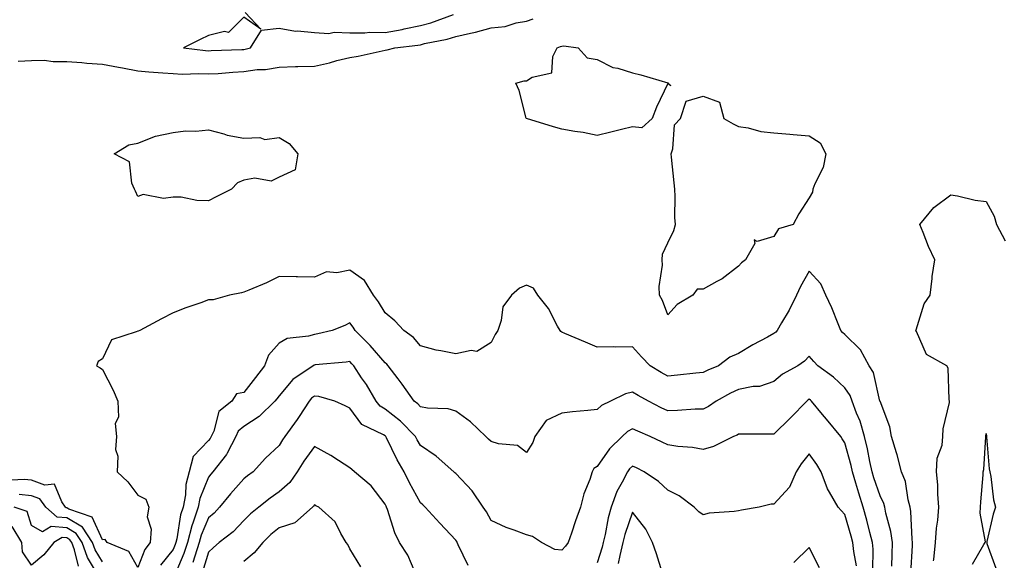
# Model space of a CAD drawing. Units: inches. Extents: x 926243 to 928883, y 7355978 to 7358618.
# Drawn here: x 927635 to 927913, y 7357517 to 7357670 of the extents above; entities that cross this region are included whole.
import ezdxf

# ---------------------------------------------------------------- set-up
doc = ezdxf.new("R2010")
doc.units = ezdxf.units.IN
doc.header["$MEASUREMENT"] = 0
doc.layers.add('Contour_92627355', color=7, linetype='Continuous', true_color=0x27d2d8)

msp = doc.modelspace()

# ---------------------------------------------------------------- linework, layer by layer
at = {"layer": 'Contour_92627355'}
for points in [[(927698.48, 7357671.92, 3371), (927702.85, 7357667.12, 3371), (927698.05, 7357670.59, 3371), (927693.75, 7357666.22, 3371), (927692.61, 7357666.48, 3371), (927688.05, 7357665.38, 3371), (927685.75, 7357664.22, 3371), (927680.98, 7357661.92, 3371), (927687.22, 7357661.1, 3371), (927688.05, 7357661.06, 3371), (927688.86, 7357661.11, 3371), (927697.53, 7357661.4, 3371), (927698.05, 7357661.43, 3371), (927698.48, 7357661.49, 3371), (927699.97, 7357661.92, 3371), (927703.06, 7357666.91, 3371), (927708.05, 7357667.46, 3371), (927712.74, 7357666.61, 3371), (927713.29, 7357666.68, 3371), (927718.05, 7357666.18, 3371), (927722.09, 7357665.96, 3371), (927723.67, 7357666.29, 3371), (927728.05, 7357666.15, 3371), (927732.26, 7357666.13, 3371), (927733.69, 7357666.28, 3371), (927738.05, 7357666.27, 3371), (927742.86, 7357667.11, 3371), (927743.39, 7357667.26, 3371), (927748.05, 7357668.22, 3371), (927750.99, 7357668.98, 3371), (927757.42, 7357671.29, 3371)], [(927634.22, 7357658.09, 3370), (927638.05, 7357658.33, 3370), (927641.61, 7357658.35, 3370), (927644.18, 7357658.05, 3370), (927648.05, 7357658.06, 3370), (927652.23, 7357657.74, 3370), (927653.7, 7357657.57, 3370), (927658.05, 7357657.25, 3370), (927662.59, 7357656.46, 3370), (927663.78, 7357656.19, 3370), (927668.05, 7357655.37, 3370), (927671.22, 7357655.09, 3370), (927675.12, 7357654.85, 3370), (927678.05, 7357654.6, 3370), (927680.6, 7357654.47, 3370), (927685.34, 7357654.63, 3370), (927688.05, 7357654.51, 3370), (927690.8, 7357654.67, 3370), (927694.96, 7357655.01, 3370), (927698.05, 7357655.18, 3370), (927701.83, 7357655.71, 3370), (927704.2, 7357655.77, 3370), (927708.05, 7357656.46, 3370), (927712.72, 7357656.59, 3370), (927713.4, 7357656.57, 3370), (927718.05, 7357656.71, 3370), (927722.31, 7357657.66, 3370), (927724.38, 7357658.26, 3370), (927728.05, 7357659.16, 3370), (927730.41, 7357659.56, 3370), (927737.21, 7357661.08, 3370), (927738.05, 7357661.23, 3370), (927738.67, 7357661.3, 3370), (927740.84, 7357661.92, 3370), (927747.34, 7357662.63, 3370), (927748.05, 7357662.77, 3370), (927749.2, 7357663.07, 3370), (927755.64, 7357664.33, 3370), (927758.05, 7357665.06, 3370), (927762.18, 7357666.04, 3370), (927763.65, 7357666.32, 3370), (927768.05, 7357667.52, 3370), (927772.01, 7357667.95, 3370), (927775.08, 7357668.95, 3370), (927778.05, 7357669.44, 3370), (927779.88, 7357670.09, 3370)], [(927893.2, 7357516.77, 3369), (927893.25, 7357517.12, 3369), (927893.75, 7357521.92, 3369), (927893.98, 7357525.98, 3369), (927894.39, 7357528.26, 3369), (927894.66, 7357531.92, 3369), (927894.39, 7357535.58, 3369), (927894.38, 7357538.25, 3369), (927894.07, 7357541.92, 3369), (927894.21, 7357545.76, 3369), (927895.6, 7357549.47, 3369), (927895.77, 7357551.92, 3369), (927895.87, 7357554.1, 3369), (927897.68, 7357561.55, 3369), (927897.7, 7357561.92, 3369), (927897.57, 7357562.41, 3369), (927897.36, 7357571.23, 3369), (927896.93, 7357571.92, 3369), (927891.22, 7357575.09, 3369), (927888.36, 7357581.61, 3369), (927888.17, 7357581.92, 3369), (927888.26, 7357582.13, 3369), (927890.54, 7357589.43, 3369), (927892.21, 7357591.92, 3369), (927892.78, 7357596.65, 3369), (927892.77, 7357597.2, 3369), (927893.58, 7357601.92, 3369), (927891.79, 7357605.66, 3369), (927890.29, 7357609.68, 3369), (927889.35, 7357611.92, 3369), (927893.29, 7357616.68, 3369), (927898.05, 7357620.29, 3369), (927899.96, 7357620, 3369), (927904.92, 7357618.8, 3369), (927908.05, 7357618.43, 3369), (927910.34, 7357614.21, 3369), (927911.01, 7357611.92, 3369), (927913.43, 7357607.3, 3369)], [(927886.81, 7357513.16, 3370), (927887.21, 7357521.09, 3370), (927887.25, 7357521.92, 3370), (927887.12, 7357522.86, 3370), (927886.79, 7357530.66, 3370), (927886.57, 7357531.92, 3370), (927886.01, 7357533.96, 3370), (927885.27, 7357539.14, 3370), (927884.17, 7357541.92, 3370), (927882.88, 7357546.75, 3370), (927882.71, 7357547.26, 3370), (927881.33, 7357551.92, 3370), (927880.78, 7357554.66, 3370), (927878.05, 7357561.89, 3370), (927878.05, 7357561.92, 3370), (927878.04, 7357561.93, 3370), (927876.16, 7357570.03, 3370), (927875, 7357571.92, 3370), (927872.55, 7357576.42, 3370), (927868.05, 7357580.73, 3370), (927867.46, 7357581.33, 3370), (927866.99, 7357581.92, 3370), (927866.2, 7357583.77, 3370), (927864.41, 7357588.28, 3370), (927862.68, 7357591.92, 3370), (927861.28, 7357595.15, 3370), (927858.05, 7357598.69, 3370), (927855.57, 7357594.39, 3370), (927854.42, 7357591.92, 3370), (927852.34, 7357587.63, 3370), (927850.18, 7357584.05, 3370), (927848.97, 7357581.92, 3370), (927848.53, 7357581.44, 3370), (927848.05, 7357581.1, 3370), (927846.19, 7357580.06, 3370), (927842.1, 7357577.87, 3370), (927838.05, 7357575.38, 3370), (927835.58, 7357574.39, 3370), (927832.36, 7357571.92, 3370), (927829.3, 7357570.67, 3370), (927828.05, 7357570.03, 3370), (927825.95, 7357569.82, 3370), (927820.73, 7357569.24, 3370), (927818.05, 7357568.98, 3370), (927816.17, 7357570.04, 3370), (927813.07, 7357571.92, 3370), (927810.58, 7357574.45, 3370), (927808.05, 7357577.31, 3370), (927803.34, 7357577.21, 3370), (927802.65, 7357577.32, 3370), (927798.05, 7357577.19, 3370), (927794.69, 7357578.56, 3370), (927788.91, 7357581.06, 3370), (927788.05, 7357581.42, 3370), (927787.78, 7357581.65, 3370), (927787.53, 7357581.92, 3370), (927786.81, 7357583.16, 3370), (927784.24, 7357588.11, 3370), (927781.22, 7357591.92, 3370), (927779.98, 7357593.85, 3370), (927778.05, 7357594.71, 3370), (927776.05, 7357593.92, 3370), (927773.82, 7357591.92, 3370), (927771.36, 7357588.61, 3370), (927770.89, 7357584.76, 3370), (927769.89, 7357581.92, 3370), (927769.21, 7357580.76, 3370), (927768.05, 7357578.53, 3370), (927764.02, 7357575.95, 3370), (927762.35, 7357576.22, 3370), (927758.05, 7357575.27, 3370), (927753.78, 7357576.19, 3370), (927752.46, 7357576.34, 3370), (927748.05, 7357577.56, 3370), (927746.11, 7357579.97, 3370), (927743.34, 7357581.92, 3370), (927740.75, 7357584.62, 3370), (927738.05, 7357586.91, 3370), (927736.16, 7357590.03, 3370), (927734.74, 7357591.92, 3370), (927732.17, 7357596.03, 3370), (927728.05, 7357599.02, 3370), (927724.4, 7357598.27, 3370), (927721.47, 7357598.5, 3370), (927718.05, 7357597, 3370), (927713.25, 7357597.12, 3370), (927712.89, 7357597.08, 3370), (927708.05, 7357597.18, 3370), (927704.53, 7357595.44, 3370), (927699.47, 7357593.34, 3370), (927698.05, 7357592.71, 3370), (927697.41, 7357592.56, 3370), (927694, 7357591.92, 3370), (927689.37, 7357590.6, 3370), (927688.05, 7357590.55, 3370), (927685.9, 7357589.77, 3370), (927681.64, 7357588.33, 3370), (927678.05, 7357586.91, 3370), (927674.75, 7357585.22, 3370), (927668.64, 7357581.92, 3370), (927668.23, 7357581.74, 3370), (927668.05, 7357581.74, 3370), (927667.63, 7357581.51, 3370), (927660.67, 7357579.3, 3370), (927658.05, 7357573.89, 3370), (927656.86, 7357573.11, 3370), (927656.44, 7357571.92, 3370), (927657.44, 7357571.31, 3370), (927658.05, 7357570.9, 3370), (927661.16, 7357565.03, 3370), (927662.47, 7357561.92, 3370), (927662.59, 7357557.38, 3370), (927661.7, 7357555.57, 3370), (927662.02, 7357551.92, 3370), (927661.73, 7357548.24, 3370), (927662.43, 7357546.31, 3370), (927662.29, 7357541.92, 3370), (927665.23, 7357539.1, 3370), (927668.05, 7357535.35, 3370), (927670.36, 7357534.23, 3370), (927671.22, 7357531.92, 3370), (927670.75, 7357529.22, 3370), (927671.83, 7357525.7, 3370), (927671.55, 7357521.92, 3370), (927670.06, 7357519.91, 3370), (927668.05, 7357514.87, 3370), (927665.5, 7357519.37, 3370), (927659.45, 7357521.92, 3370), (927658.88, 7357522.75, 3370), (927658.05, 7357522.65, 3370), (927655.21, 7357529.08, 3370), (927648.58, 7357531.39, 3370), (927648.05, 7357531.7, 3370), (927647.85, 7357531.72, 3370), (927647.63, 7357531.92, 3370), (927646.55, 7357533.42, 3370), (927644.56, 7357538.44, 3370), (927641.79, 7357538.18, 3370), (927638.05, 7357539.57, 3370), (927635.89, 7357539.76, 3370), (927630.52, 7357539.45, 3370)], [(927881.37, 7357515.24, 3371), (927881.46, 7357518.51, 3371), (927881.59, 7357521.92, 3371), (927881.15, 7357525.02, 3371), (927879.71, 7357530.26, 3371), (927879.41, 7357531.92, 3371), (927879.12, 7357532.99, 3371), (927878.05, 7357535.11, 3371), (927876.32, 7357540.19, 3371), (927875.8, 7357541.92, 3371), (927875.16, 7357544.81, 3371), (927874.53, 7357548.4, 3371), (927873.67, 7357551.92, 3371), (927872.42, 7357556.29, 3371), (927871.44, 7357558.53, 3371), (927870.21, 7357561.92, 3371), (927869.62, 7357563.49, 3371), (927868.05, 7357565.73, 3371), (927864.86, 7357568.73, 3371), (927860.45, 7357571.92, 3371), (927859.28, 7357573.14, 3371), (927858.05, 7357574.69, 3371), (927856.73, 7357573.24, 3371), (927854.76, 7357571.92, 3371), (927850.44, 7357569.53, 3371), (927848.05, 7357567.48, 3371), (927843.94, 7357566.03, 3371), (927842.18, 7357566.04, 3371), (927838.05, 7357565.2, 3371), (927835.78, 7357564.19, 3371), (927831.66, 7357561.92, 3371), (927829.56, 7357560.41, 3371), (927828.05, 7357559.69, 3371), (927825.78, 7357559.65, 3371), (927820.74, 7357559.23, 3371), (927818.05, 7357559.19, 3371), (927816.16, 7357560.03, 3371), (927812.55, 7357561.92, 3371), (927809.65, 7357563.52, 3371), (927808.05, 7357564.47, 3371), (927806.01, 7357563.95, 3371), (927801.81, 7357561.92, 3371), (927799.28, 7357560.69, 3371), (927798.05, 7357559.59, 3371), (927795.38, 7357559.25, 3371), (927791.04, 7357558.93, 3371), (927788.05, 7357558.51, 3371), (927783.57, 7357556.4, 3371), (927780.37, 7357551.92, 3371), (927779.79, 7357550.18, 3371), (927778.05, 7357547.39, 3371), (927775.5, 7357549.37, 3371), (927770.16, 7357549.81, 3371), (927768.05, 7357550.53, 3371), (927767.32, 7357551.19, 3371), (927766.56, 7357551.92, 3371), (927762.16, 7357556.03, 3371), (927758.05, 7357559.08, 3371), (927755.92, 7357559.79, 3371), (927750.03, 7357559.94, 3371), (927748.05, 7357560.35, 3371), (927747.28, 7357561.15, 3371), (927746.25, 7357561.92, 3371), (927742.88, 7357566.75, 3371), (927741.75, 7357568.23, 3371), (927738.92, 7357571.92, 3371), (927738.52, 7357572.39, 3371), (927738.05, 7357572.75, 3371), (927733.84, 7357577.71, 3371), (927729.55, 7357581.92, 3371), (927728.97, 7357582.84, 3371), (927728.05, 7357584.03, 3371), (927726.62, 7357583.35, 3371), (927723.05, 7357581.92, 3371), (927719.05, 7357580.92, 3371), (927718.05, 7357580.77, 3371), (927716.38, 7357580.26, 3371), (927710.37, 7357579.6, 3371), (927708.05, 7357578.31, 3371), (927705.06, 7357574.91, 3371), (927703.88, 7357571.92, 3371), (927701.4, 7357568.57, 3371), (927698.05, 7357564.38, 3371), (927696.01, 7357563.96, 3371), (927694.69, 7357561.92, 3371), (927691, 7357558.97, 3371), (927689.6, 7357553.47, 3371), (927688.85, 7357551.92, 3371), (927688.58, 7357551.39, 3371), (927688.05, 7357550.76, 3371), (927683.7, 7357546.27, 3371), (927682.65, 7357541.92, 3371), (927681.68, 7357538.29, 3371), (927681.55, 7357535.42, 3371), (927680.89, 7357531.92, 3371), (927680.19, 7357529.78, 3371), (927679.09, 7357522.96, 3371), (927678.82, 7357521.92, 3371), (927678.63, 7357521.34, 3371), (927678.05, 7357519.94, 3371), (927674.5, 7357515.47, 3371)], [(927876, 7357513.97, 3372), (927876.15, 7357520.02, 3372), (927875.96, 7357521.92, 3372), (927875.2, 7357524.77, 3372), (927874.34, 7357528.21, 3372), (927873.29, 7357531.92, 3372), (927872.02, 7357535.89, 3372), (927871.23, 7357538.74, 3372), (927870.27, 7357541.92, 3372), (927869.87, 7357543.74, 3372), (927868.05, 7357550.1, 3372), (927867.38, 7357551.25, 3372), (927866.92, 7357551.92, 3372), (927862.94, 7357556.81, 3372), (927861.8, 7357558.17, 3372), (927858.67, 7357561.92, 3372), (927858.35, 7357562.23, 3372), (927858.05, 7357562.45, 3372), (927857.72, 7357562.25, 3372), (927857.35, 7357561.92, 3372), (927852.76, 7357557.21, 3372), (927848.05, 7357552.6, 3372), (927847.37, 7357552.61, 3372), (927838.74, 7357552.61, 3372), (927838.05, 7357552.61, 3372), (927837.63, 7357552.34, 3372), (927836.57, 7357551.92, 3372), (927830.9, 7357549.08, 3372), (927828.05, 7357548.26, 3372), (927824.97, 7357548.84, 3372), (927820.87, 7357549.1, 3372), (927818.05, 7357549.53, 3372), (927816.45, 7357550.32, 3372), (927813.02, 7357551.92, 3372), (927809.52, 7357553.39, 3372), (927808.05, 7357554.12, 3372), (927806.65, 7357553.31, 3372), (927805.14, 7357551.92, 3372), (927801.5, 7357548.47, 3372), (927798.05, 7357543.44, 3372), (927797.11, 7357542.86, 3372), (927796.62, 7357541.92, 3372), (927795.93, 7357539.79, 3372), (927794.25, 7357535.73, 3372), (927793.28, 7357531.92, 3372), (927791.93, 7357528.04, 3372), (927790.73, 7357524.6, 3372), (927789.8, 7357521.92, 3372), (927789.07, 7357520.91, 3372), (927788.05, 7357519.79, 3372), (927786.1, 7357519.97, 3372), (927782.3, 7357521.92, 3372), (927779.72, 7357523.59, 3372), (927778.05, 7357524.1, 3372), (927774.54, 7357525.43, 3372), (927772.27, 7357526.14, 3372), (927768.05, 7357528.12, 3372), (927766.69, 7357530.57, 3372), (927765.8, 7357531.92, 3372), (927762.67, 7357536.54, 3372), (927758.05, 7357541.4, 3372), (927757.78, 7357541.65, 3372), (927757.5, 7357541.92, 3372), (927752.5, 7357546.37, 3372), (927748.05, 7357549.39, 3372), (927747.1, 7357550.97, 3372), (927746.61, 7357551.92, 3372), (927742.42, 7357556.29, 3372), (927738.05, 7357559.69, 3372), (927736.67, 7357560.54, 3372), (927735.55, 7357561.92, 3372), (927732.75, 7357566.62, 3372), (927731.41, 7357568.56, 3372), (927729.15, 7357571.92, 3372), (927728.65, 7357572.51, 3372), (927728.05, 7357573.1, 3372), (927727.05, 7357572.92, 3372), (927718.29, 7357572.16, 3372), (927718.05, 7357572.12, 3372), (927717.89, 7357572.07, 3372), (927717.67, 7357571.92, 3372), (927711.9, 7357568.07, 3372), (927708.05, 7357563.46, 3372), (927707.4, 7357562.57, 3372), (927706.88, 7357561.92, 3372), (927702.42, 7357557.54, 3372), (927698.05, 7357554.79, 3372), (927696.52, 7357553.45, 3372), (927695.78, 7357551.92, 3372), (927693.32, 7357547.2, 3372), (927693.16, 7357546.81, 3372), (927689.29, 7357541.92, 3372), (927688.71, 7357541.26, 3372), (927688.05, 7357540.44, 3372), (927685.62, 7357534.35, 3372), (927685.16, 7357531.92, 3372), (927683.76, 7357527.63, 3372), (927683.35, 7357526.62, 3372), (927682.15, 7357521.92, 3372), (927681.12, 7357518.85, 3372), (927678.4, 7357512.27, 3372)], [(927761.58, 7357515.45, 3373), (927758.74, 7357521.23, 3373), (927758.45, 7357521.92, 3373), (927758.3, 7357522.17, 3373), (927758.05, 7357522.54, 3373), (927753.48, 7357527.36, 3373), (927749.34, 7357531.92, 3373), (927748.68, 7357532.55, 3373), (927748.05, 7357533.16, 3373), (927744.93, 7357538.8, 3373), (927743.43, 7357541.92, 3373), (927741.46, 7357545.33, 3373), (927738.47, 7357551.5, 3373), (927738.26, 7357551.92, 3373), (927738.16, 7357552.03, 3373), (927738.05, 7357552.11, 3373), (927737.56, 7357552.41, 3373), (927731.42, 7357555.29, 3373), (927728.05, 7357559.96, 3373), (927726.75, 7357560.62, 3373), (927723.84, 7357561.92, 3373), (927719.34, 7357563.21, 3373), (927718.05, 7357563.31, 3373), (927717.24, 7357562.73, 3373), (927716.55, 7357561.92, 3373), (927713.71, 7357557.58, 3373), (927713.2, 7357556.77, 3373), (927709.7, 7357551.92, 3373), (927709.02, 7357550.95, 3373), (927708.05, 7357549.37, 3373), (927704.18, 7357545.79, 3373), (927700.74, 7357541.92, 3373), (927699.15, 7357540.82, 3373), (927698.05, 7357539.96, 3373), (927694.3, 7357535.67, 3373), (927691.24, 7357531.92, 3373), (927689.7, 7357530.27, 3373), (927688.05, 7357528.95, 3373), (927686, 7357523.97, 3373), (927685.48, 7357521.92, 3373), (927684.19, 7357518.06, 3373), (927683.67, 7357516.3, 3373)], [(927904.21, 7357515.76, 3368), (927907.45, 7357521.32, 3368), (927907.81, 7357521.92, 3368), (927907.84, 7357522.12, 3368), (927906.34, 7357530.2, 3368), (927906.51, 7357531.92, 3368), (927906.56, 7357533.41, 3368), (927907.19, 7357541.06, 3368), (927907.22, 7357541.92, 3368), (927907.4, 7357542.57, 3368), (927907.98, 7357551.84, 3368), (927907.99, 7357551.92, 3368), (927908, 7357551.98, 3368), (927908.05, 7357552.75, 3368), (927908.14, 7357552.02, 3368), (927908.14, 7357551.92, 3368), (927908.15, 7357551.82, 3368), (927908.91, 7357542.78, 3368), (927909.08, 7357541.92, 3368), (927909.35, 7357540.62, 3368), (927910.14, 7357534.01, 3368), (927910.69, 7357531.92, 3368), (927910.04, 7357529.93, 3368), (927908.3, 7357522.18, 3368), (927908.24, 7357521.92, 3368), (927908.29, 7357521.68, 3368), (927910.83, 7357514.7, 3368)], [(927746.51, 7357513.46, 3374), (927744.49, 7357518.36, 3374), (927742.07, 7357521.92, 3374), (927740.75, 7357524.62, 3374), (927738.7, 7357531.27, 3374), (927738.46, 7357531.92, 3374), (927738.31, 7357532.18, 3374), (927738.05, 7357532.76, 3374), (927734.07, 7357537.94, 3374), (927729.4, 7357541.92, 3374), (927728.67, 7357542.55, 3374), (927728.05, 7357543.04, 3374), (927724.85, 7357545.12, 3374), (927722.71, 7357546.58, 3374), (927718.05, 7357549.09, 3374), (927715.06, 7357544.91, 3374), (927713.17, 7357541.92, 3374), (927711.06, 7357538.9, 3374), (927708.05, 7357536.24, 3374), (927705.53, 7357534.44, 3374), (927702.34, 7357531.92, 3374), (927699.93, 7357530.04, 3374), (927698.05, 7357528.17, 3374), (927695.04, 7357524.93, 3374), (927691.14, 7357521.92, 3374), (927689.46, 7357520.51, 3374), (927688.05, 7357519.2, 3374), (927686.38, 7357513.58, 3374)], [(927871.42, 7357515.29, 3373), (927870.63, 7357519.34, 3373), (927870.38, 7357521.92, 3373), (927869.89, 7357523.76, 3373), (927868.05, 7357529.88, 3373), (927867.06, 7357530.94, 3373), (927866.2, 7357531.92, 3373), (927863.78, 7357536.19, 3373), (927863.2, 7357537.07, 3373), (927861.44, 7357541.92, 3373), (927860.16, 7357544.03, 3373), (927858.05, 7357546.98, 3373), (927855.77, 7357544.2, 3373), (927854.33, 7357541.92, 3373), (927852.4, 7357537.57, 3373), (927848.05, 7357532.78, 3373), (927847.21, 7357532.76, 3373), (927843.83, 7357531.92, 3373), (927838.9, 7357531.07, 3373), (927838.05, 7357530.92, 3373), (927836.8, 7357530.67, 3373), (927829.73, 7357530.24, 3373), (927828.05, 7357529.75, 3373), (927826.76, 7357530.63, 3373), (927825.46, 7357531.92, 3373), (927821.24, 7357535.11, 3373), (927818.05, 7357536.75, 3373), (927815.34, 7357539.21, 3373), (927811.33, 7357541.92, 3373), (927809.14, 7357543.02, 3373), (927808.05, 7357543.54, 3373), (927807.22, 7357542.75, 3373), (927806.62, 7357541.92, 3373), (927805.13, 7357539.01, 3373), (927803.58, 7357536.39, 3373), (927801.99, 7357531.92, 3373), (927801.11, 7357528.86, 3373), (927800.28, 7357524.15, 3373), (927799.74, 7357521.92, 3373), (927799.41, 7357520.56, 3373), (927798.05, 7357516.14, 3373)], [(927658.05, 7357516.41, 3371), (927656.02, 7357519.89, 3371), (927655.29, 7357521.92, 3371), (927652.42, 7357526.29, 3371), (927648.05, 7357528.87, 3371), (927645.24, 7357529.11, 3371), (927642.1, 7357531.92, 3371), (927640.41, 7357534.28, 3371), (927638.05, 7357535.16, 3371), (927634.51, 7357535.46, 3371)], [(927656.07, 7357513.9, 3372), (927653.85, 7357517.72, 3372), (927652.34, 7357521.92, 3372), (927650.64, 7357524.51, 3372), (927648.05, 7357526.03, 3372), (927643.55, 7357526.42, 3372), (927641.11, 7357524.97, 3372), (927638.05, 7357526.78, 3372), (927636.8, 7357530.67, 3372), (927633.13, 7357531.92, 3372)], [(927731.2, 7357515.07, 3375), (927728.05, 7357520.15, 3375), (927727.46, 7357521.33, 3375), (927727.05, 7357521.92, 3375), (927725.5, 7357524.48, 3375), (927723.88, 7357527.75, 3375), (927719.27, 7357531.92, 3375), (927718.43, 7357532.3, 3375), (927718.05, 7357532.56, 3375), (927717.81, 7357532.17, 3375), (927717.51, 7357531.92, 3375), (927712.46, 7357527.51, 3375), (927708.05, 7357526.08, 3375), (927705.74, 7357524.23, 3375), (927703.43, 7357521.92, 3375), (927700.96, 7357519.01, 3375), (927698.05, 7357516.59, 3375)], [(927816.46, 7357513.51, 3374), (927814.8, 7357518.68, 3374), (927813.65, 7357521.92, 3374), (927811.78, 7357525.65, 3374), (927808.05, 7357530.5, 3374), (927805.82, 7357524.15, 3374), (927805.28, 7357521.92, 3374), (927804.4, 7357518.27, 3374), (927803.95, 7357516.02, 3374)], [(927651.32, 7357515.19, 3373), (927650.13, 7357519.84, 3373), (927649.38, 7357521.92, 3373), (927648.85, 7357522.72, 3373), (927648.05, 7357523.2, 3373), (927646.65, 7357523.32, 3373), (927644.3, 7357521.92, 3373), (927641.53, 7357518.44, 3373), (927638.05, 7357515.49, 3373), (927635.44, 7357519.32, 3373), (927635.25, 7357521.92, 3373), (927632.57, 7357526.44, 3373)], [(927860.89, 7357514.75, 3374), (927858.05, 7357520.51, 3374), (927853.67, 7357516.3, 3374)]]:
    msp.add_polyline3d(points, dxfattribs=at)
for points in [[(927808.05, 7357639.56, 3369), (927804.93, 7357638.8, 3369), (927801.94, 7357638.03, 3369), (927798.05, 7357637.12, 3369), (927794.06, 7357637.93, 3369), (927791.74, 7357638.24, 3369), (927788.05, 7357638.91, 3369), (927785.65, 7357639.52, 3369), (927778.08, 7357641.89, 3369), (927778.05, 7357641.9, 3369), (927778, 7357641.92, 3369), (927777.97, 7357642, 3369), (927775.99, 7357649.86, 3369), (927775.07, 7357651.92, 3369), (927777.39, 7357652.58, 3369), (927778.05, 7357652.58, 3369), (927779.69, 7357653.56, 3369), (927785.2, 7357654.77, 3369), (927785.52, 7357659.39, 3369), (927786.75, 7357661.92, 3369), (927787.7, 7357662.27, 3369), (927788.05, 7357662.39, 3369), (927788.57, 7357662.44, 3369), (927792.63, 7357661.92, 3369), (927795.18, 7357659.05, 3369), (927798.05, 7357658.61, 3369), (927802.43, 7357656.31, 3369), (927803.84, 7357656.14, 3369), (927808.05, 7357654.85, 3369), (927810.4, 7357654.27, 3369), (927818.03, 7357651.95, 3369), (927818.05, 7357651.94, 3369), (927818.07, 7357651.94, 3369), (927818.16, 7357651.92, 3369), (927818.88, 7357651.09, 3369), (927818.05, 7357651.8, 3369), (927814.83, 7357645.14, 3369), (927813.56, 7357641.92, 3369), (927810.68, 7357639.29, 3369)], [(927818.05, 7357586.32, 3369), (927816.56, 7357590.43, 3369), (927815.69, 7357591.92, 3369), (927815.61, 7357594.36, 3369), (927816.52, 7357600.39, 3369), (927816.43, 7357601.92, 3369), (927816.49, 7357603.48, 3369), (927818.05, 7357606.71, 3369), (927819.74, 7357610.23, 3369), (927820.15, 7357611.92, 3369), (927820.01, 7357613.88, 3369), (927820.12, 7357619.85, 3369), (927819.99, 7357621.92, 3369), (927819.84, 7357623.71, 3369), (927819.02, 7357630.95, 3369), (927818.94, 7357631.92, 3369), (927819.43, 7357633.3, 3369), (927819.88, 7357640.1, 3369), (927821.6, 7357641.92, 3369), (927823.21, 7357646.76, 3369), (927828.05, 7357648.23, 3369), (927832.66, 7357646.53, 3369), (927833.91, 7357641.92, 3369), (927836.53, 7357640.4, 3369), (927838.05, 7357639.62, 3369), (927840.76, 7357639.21, 3369), (927844.34, 7357638.21, 3369), (927848.05, 7357637.81, 3369), (927852.52, 7357637.45, 3369), (927853.47, 7357637.34, 3369), (927858.05, 7357637, 3369), (927861.15, 7357635.02, 3369), (927862.7, 7357631.92, 3369), (927861.92, 7357628.05, 3369), (927859.58, 7357623.45, 3369), (927859.06, 7357621.92, 3369), (927858.96, 7357621.01, 3369), (927858.05, 7357619.49, 3369), (927855.05, 7357614.92, 3369), (927853.5, 7357611.92, 3369), (927849.29, 7357610.68, 3369), (927848.05, 7357608.5, 3369), (927843.25, 7357607.12, 3369), (927842.43, 7357607.54, 3369), (927842.64, 7357606.51, 3369), (927840, 7357601.92, 3369), (927838.87, 7357601.1, 3369), (927838.05, 7357600.14, 3369), (927833.42, 7357596.55, 3369), (927831.91, 7357595.78, 3369), (927828.05, 7357593.57, 3369), (927826.33, 7357593.64, 3369), (927825.13, 7357591.92, 3369), (927820.66, 7357589.31, 3369)], [(927688.05, 7357618.61, 3369), (927684.78, 7357618.65, 3369), (927680.36, 7357619.6, 3369), (927678.05, 7357619.65, 3369), (927675.36, 7357619.23, 3369), (927669.57, 7357620.4, 3369), (927668.05, 7357619.8, 3369), (927667.46, 7357621.33, 3369), (927667.15, 7357621.92, 3369), (927666.42, 7357623.55, 3369), (927665.76, 7357629.63, 3369), (927661.43, 7357631.92, 3369), (927665.53, 7357634.44, 3369), (927668.05, 7357634.95, 3369), (927673.05, 7357636.92, 3369), (927678.05, 7357637.95, 3369), (927681.58, 7357638.39, 3369), (927684.46, 7357638.33, 3369), (927688.05, 7357638.66, 3369), (927692.45, 7357637.52, 3369), (927693.32, 7357637.19, 3369), (927698.05, 7357636.3, 3369), (927702.65, 7357636.52, 3369), (927704.05, 7357635.92, 3369), (927708.05, 7357636.52, 3369), (927710.93, 7357634.8, 3369), (927713.31, 7357631.92, 3369), (927712.58, 7357627.39, 3369), (927708.05, 7357625.25, 3369), (927705.79, 7357624.18, 3369), (927701.17, 7357625.04, 3369), (927698.05, 7357624.48, 3369), (927696.24, 7357623.73, 3369), (927694.63, 7357621.92, 3369), (927690.22, 7357619.74, 3369)]]:
    msp.add_polyline3d(points, close=True, dxfattribs=at)

doc.saveas('drawing.dxf')
